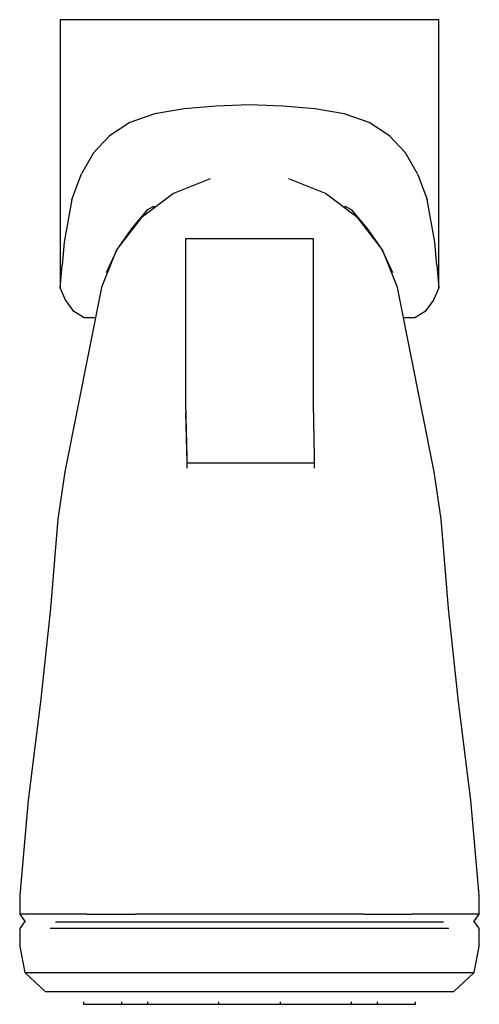
# Model space of a CAD drawing. Extents: x -0.12 to 0.12, y -0.078 to 0.078.
# Drawn here: x 0.084 to 0.12, y 0.001 to 0.078 of the extents above; entities that cross this region are included whole.
import ezdxf

# ---------------------------------------------------------------- set-up
doc = ezdxf.new("R2010")
doc.units = 0
doc.header["$MEASUREMENT"] = 0

msp = doc.modelspace()

# ---------------------------------------------------------------- linework, layer by layer
at = {"linetype": 'Continuous'}
for p, q in [((0.087609, 0.078199), (0.087609, 0.077803)), ((0.087824, 0.078199), (0.087609, 0.078199)), ((0.088039, 0.078199), (0.087824, 0.078199)), ((0.088616, 0.078199), (0.088039, 0.078199)), ((0.089272, 0.078199), (0.088616, 0.078199)), ((0.090469, 0.078199), (0.089272, 0.078199)), ((0.091899, 0.078199), (0.090469, 0.078199)), ((0.093624, 0.078199), (0.091899, 0.078199)), ((0.095567, 0.078199), (0.093624, 0.078199)), ((0.097732, 0.078199), (0.095567, 0.078199)), ((0.100051, 0.078199), (0.097732, 0.078199)), ((0.102441, 0.078199), (0.100051, 0.078199)), ((0.104831, 0.078199), (0.102441, 0.078199)), ((0.10715, 0.078199), (0.104831, 0.078199)), ((0.109315, 0.078199), (0.10715, 0.078199)), ((0.111258, 0.078199), (0.109315, 0.078199)), ((0.112983, 0.078199), (0.111258, 0.078199)), ((0.114413, 0.078199), (0.112983, 0.078199)), ((0.11561, 0.078199), (0.114413, 0.078199)), ((0.116266, 0.078199), (0.11561, 0.078199)), ((0.116843, 0.078199), (0.116266, 0.078199)), ((0.117058, 0.078199), (0.116843, 0.078199)), ((0.117273, 0.078199), (0.117058, 0.078199)), ((0.117273, 0.077803), (0.117273, 0.078199)), ((0.087609, 0.077803), (0.087623, 0.05839)), ((0.117259, 0.05839), (0.117273, 0.077803)), ((0.097311, 0.071211), (0.095017, 0.070828)), ((0.099826, 0.071422), (0.097311, 0.071211)), ((0.102441, 0.071526), (0.099826, 0.071422)), ((0.105056, 0.071422), (0.102441, 0.071526)), ((0.107571, 0.071211), (0.105056, 0.071422)), ((0.109865, 0.070828), (0.107571, 0.071211)), ((0.095017, 0.070828), (0.093058, 0.070144)), ((0.111824, 0.070144), (0.109865, 0.070828)), ((0.093058, 0.070144), (0.091464, 0.069107)), ((0.113418, 0.069107), (0.111824, 0.070144)), ((0.090215, 0.067774), (0.091464, 0.069107)), ((0.113418, 0.069107), (0.114667, 0.067774)), ((0.090215, 0.067774), (0.089278, 0.06613)), ((0.115604, 0.06613), (0.114667, 0.067774)), ((0.088528, 0.064122), (0.089278, 0.06613)), ((0.099369, 0.065748), (0.096489, 0.064604)), ((0.108393, 0.064604), (0.105513, 0.065748)), ((0.115604, 0.06613), (0.116354, 0.064122)), ((0.088528, 0.064122), (0.08792, 0.060788)), ((0.096489, 0.064604), (0.093945, 0.062698)), ((0.110937, 0.062698), (0.108393, 0.064604)), ((0.116962, 0.060788), (0.116354, 0.064122)), ((0.093251, 0.061868), (0.094488, 0.063349)), ((0.094488, 0.063349), (0.094941, 0.063589)), ((0.094941, 0.063589), (0.094941, 0.063444)), ((0.109941, 0.063444), (0.109941, 0.063589)), ((0.109941, 0.063589), (0.110394, 0.063349)), ((0.110394, 0.063349), (0.11163, 0.061868)), ((0.093945, 0.062698), (0.092025, 0.060173)), ((0.112857, 0.060173), (0.110937, 0.062698)), ((0.092087, 0.060197), (0.093251, 0.061868)), ((0.11163, 0.061868), (0.112795, 0.060197)), ((0.097441, 0.061045), (0.097441, 0.060822)), ((0.098341, 0.061045), (0.097441, 0.061045)), ((0.106441, 0.061045), (0.098341, 0.061045)), ((0.107441, 0.061045), (0.106441, 0.061045)), ((0.107441, 0.060822), (0.107441, 0.061045)), ((0.08792, 0.060788), (0.087779, 0.058985)), ((0.092025, 0.060173), (0.090873, 0.057314)), ((0.091235, 0.058404), (0.092087, 0.060197)), ((0.097441, 0.060822), (0.097441, 0.05956)), ((0.107441, 0.05956), (0.107441, 0.060822)), ((0.112795, 0.060197), (0.113647, 0.058404)), ((0.114009, 0.057314), (0.112857, 0.060173)), ((0.117103, 0.058985), (0.116962, 0.060788)), ((0.097441, 0.05956), (0.097441, 0.057333)), ((0.107441, 0.057333), (0.107441, 0.05956)), ((0.087624, 0.057192), (0.087779, 0.058985)), ((0.117103, 0.058985), (0.117258, 0.057192)), ((0.087623, 0.05839), (0.087624, 0.057192)), ((0.117258, 0.057192), (0.117259, 0.05839)), ((0.087624, 0.057192), (0.088038, 0.056207)), ((0.090858, 0.057241), (0.087981, 0.042791)), ((0.090873, 0.057314), (0.090858, 0.057241)), ((0.097441, 0.057333), (0.097441, 0.054067)), ((0.107441, 0.054067), (0.107441, 0.057333)), ((0.114023, 0.057241), (0.114009, 0.057314)), ((0.116901, 0.042791), (0.114023, 0.057241)), ((0.116843, 0.056207), (0.117258, 0.057192)), ((0.088038, 0.056207), (0.088608, 0.055431)), ((0.116274, 0.055431), (0.116843, 0.056207)), ((0.088608, 0.055431), (0.089502, 0.054882)), ((0.089502, 0.054882), (0.090389, 0.054882)), ((0.114493, 0.054882), (0.11538, 0.054882)), ((0.11538, 0.054882), (0.116274, 0.055431)), ((0.097441, 0.054067), (0.097441, 0.051395)), ((0.107441, 0.051395), (0.107441, 0.054067)), ((0.097441, 0.051395), (0.097441, 0.048128)), ((0.107441, 0.048128), (0.107441, 0.051395)), ((0.097441, 0.048128), (0.097538, 0.043982)), ((0.107538, 0.043982), (0.107441, 0.048128)), ((0.097441, 0.047418), (0.097538, 0.043557)), ((0.097538, 0.043982), (0.097538, 0.043481)), ((0.107538, 0.043481), (0.107538, 0.043982)), ((0.097538, 0.043481), (0.097538, 0.043088)), ((0.098438, 0.043481), (0.097538, 0.043481)), ((0.106538, 0.043481), (0.098438, 0.043481)), ((0.107538, 0.043481), (0.106538, 0.043481)), ((0.107538, 0.043088), (0.107538, 0.043481)), ((0.087981, 0.042791), (0.087441, 0.039092)), ((0.117441, 0.039092), (0.116901, 0.042791)), ((0.087441, 0.039092), (0.087159, 0.035947)), ((0.117723, 0.035947), (0.117441, 0.039092)), ((0.087159, 0.035947), (0.086863, 0.032094)), ((0.118019, 0.032094), (0.117723, 0.035947)), ((0.086863, 0.032094), (0.086081, 0.024797)), ((0.118801, 0.024797), (0.118019, 0.032094)), ((0.086081, 0.024797), (0.085106, 0.01709)), ((0.119775, 0.01709), (0.118801, 0.024797)), ((0.085106, 0.01709), (0.084474, 0.009957)), ((0.120408, 0.009957), (0.119775, 0.01709)), ((0.084474, 0.009957), (0.084441, 0.009582)), ((0.084441, 0.009582), (0.084441, 0.008182)), ((0.120441, 0.009582), (0.120408, 0.009957)), ((0.120441, 0.008182), (0.120441, 0.009582)), ((0.084441, 0.008182), (0.084873, 0.007582)), ((0.085089, 0.008182), (0.084441, 0.008182)), ((0.086817, 0.008182), (0.085089, 0.008182)), ((0.089697, 0.008182), (0.086817, 0.008182)), ((0.089697, 0.008182), (0.093513, 0.008182)), ((0.097833, 0.008182), (0.093513, 0.008182)), ((0.102441, 0.008182), (0.097833, 0.008182)), ((0.107049, 0.008182), (0.102441, 0.008182)), ((0.111369, 0.008182), (0.107049, 0.008182)), ((0.111369, 0.008182), (0.115185, 0.008182)), ((0.118065, 0.008182), (0.115185, 0.008182)), ((0.119793, 0.008182), (0.118065, 0.008182)), ((0.120441, 0.008182), (0.119793, 0.008182)), ((0.120009, 0.007582), (0.120441, 0.008182)), ((0.084873, 0.007647), (0.084441, 0.007047)), ((0.084441, 0.007047), (0.084441, 0.006907)), ((0.089713, 0.007047), (0.086817, 0.007047)), ((0.087249, 0.007582), (0.090057, 0.007582)), ((0.093513, 0.007047), (0.089713, 0.007047)), ((0.090057, 0.007582), (0.093729, 0.007582)), ((0.097782, 0.007047), (0.093513, 0.007047)), ((0.093729, 0.007582), (0.097905, 0.007582)), ((0.102441, 0.007047), (0.097782, 0.007047)), ((0.097905, 0.007582), (0.102441, 0.007582)), ((0.102441, 0.007582), (0.106977, 0.007582)), ((0.1071, 0.007047), (0.102441, 0.007047)), ((0.106977, 0.007582), (0.111153, 0.007582)), ((0.111369, 0.007047), (0.1071, 0.007047)), ((0.111153, 0.007582), (0.114825, 0.007582)), ((0.115169, 0.007047), (0.111369, 0.007047)), ((0.114825, 0.007582), (0.117633, 0.007582)), ((0.118065, 0.007047), (0.115169, 0.007047)), ((0.120441, 0.007047), (0.120009, 0.007647)), ((0.120441, 0.006907), (0.120441, 0.007047)), ((0.084441, 0.006907), (0.084441, 0.005647)), ((0.120441, 0.005647), (0.120441, 0.006907)), ((0.084441, 0.005647), (0.084833, 0.003603)), ((0.120049, 0.003603), (0.120441, 0.005647)), ((0.084833, 0.003603), (0.086441, 0.002113)), ((0.084833, 0.003603), (0.085433, 0.003603)), ((0.085433, 0.003603), (0.087192, 0.003603)), ((0.087192, 0.003603), (0.08999, 0.003603)), ((0.08999, 0.003603), (0.093637, 0.003603)), ((0.093637, 0.003603), (0.097884, 0.003603)), ((0.097884, 0.003603), (0.102441, 0.003603)), ((0.102441, 0.003603), (0.106998, 0.003603)), ((0.106998, 0.003603), (0.111245, 0.003603)), ((0.111245, 0.003603), (0.114892, 0.003603)), ((0.114892, 0.003603), (0.11769, 0.003603)), ((0.11769, 0.003603), (0.119449, 0.003603)), ((0.118441, 0.002113), (0.120049, 0.003603)), ((0.119449, 0.003603), (0.120049, 0.003603)), ((0.086441, 0.002113), (0.086986, 0.002113)), ((0.086986, 0.002113), (0.088585, 0.002113)), ((0.088585, 0.002113), (0.091127, 0.002113)), ((0.091127, 0.002113), (0.094441, 0.002113)), ((0.094441, 0.002113), (0.0983, 0.002113)), ((0.0983, 0.002113), (0.102441, 0.002113)), ((0.102441, 0.002113), (0.106582, 0.002113)), ((0.106582, 0.002113), (0.110441, 0.002113)), ((0.110441, 0.002113), (0.113755, 0.002113)), ((0.113755, 0.002113), (0.116297, 0.002113)), ((0.116297, 0.002113), (0.117896, 0.002113)), ((0.117896, 0.002113), (0.118441, 0.002113)), ((0.089441, 0.001313), (0.089441, 0.001113)), ((0.089441, 0.001113), (0.089549, 0.001113)), ((0.089549, 0.001113), (0.089837, 0.001113)), ((0.089837, 0.001113), (0.090317, 0.001113)), ((0.090317, 0.001113), (0.090953, 0.001113)), ((0.090953, 0.001113), (0.091673, 0.001113)), ((0.091673, 0.001113), (0.092441, 0.001113)), ((0.092441, 0.001113), (0.092441, 0.001313)), ((0.092441, 0.001113), (0.093642, 0.001113)), ((0.093642, 0.001113), (0.094843, 0.001113)), ((0.094442, 0.001313), (0.094442, 0.001113)), ((0.094442, 0.001113), (0.09454, 0.001113)), ((0.09454, 0.001113), (0.09485, 0.001113)), ((0.09485, 0.001113), (0.09533, 0.001113)), ((0.09533, 0.001113), (0.095941, 0.001113)), ((0.095941, 0.001113), (0.09666, 0.001113)), ((0.09666, 0.001113), (0.097428, 0.001113)), ((0.097428, 0.001113), (0.098218, 0.001113)), ((0.098218, 0.001113), (0.098952, 0.001113)), ((0.098952, 0.001113), (0.099561, 0.001113)), ((0.099561, 0.001113), (0.100039, 0.001113)), ((0.100039, 0.001113), (0.100039, 0.001313)), ((0.100039, 0.001113), (0.102441, 0.001113)), ((0.102441, 0.001113), (0.104843, 0.001113)), ((0.104843, 0.001313), (0.104843, 0.001113)), ((0.104843, 0.001113), (0.10532, 0.001113)), ((0.10532, 0.001113), (0.10593, 0.001113)), ((0.10593, 0.001113), (0.106664, 0.001113)), ((0.106664, 0.001113), (0.107454, 0.001113)), ((0.107454, 0.001113), (0.108222, 0.001113)), ((0.108222, 0.001113), (0.108941, 0.001113)), ((0.108941, 0.001113), (0.109552, 0.001113)), ((0.109552, 0.001113), (0.110032, 0.001113)), ((0.110032, 0.001113), (0.110342, 0.001113)), ((0.110039, 0.001113), (0.11124, 0.001113)), ((0.110342, 0.001113), (0.11044, 0.001113)), ((0.11044, 0.001113), (0.11044, 0.001313)), ((0.11124, 0.001113), (0.112441, 0.001113)), ((0.112441, 0.001313), (0.112441, 0.001113)), ((0.112441, 0.001113), (0.113209, 0.001113)), ((0.113209, 0.001113), (0.113929, 0.001113)), ((0.113929, 0.001113), (0.114565, 0.001113)), ((0.114565, 0.001113), (0.115045, 0.001113)), ((0.115045, 0.001113), (0.115333, 0.001113)), ((0.115333, 0.001113), (0.115441, 0.001113)), ((0.115441, 0.001113), (0.115441, 0.001313))]:
    msp.add_line(p, q, dxfattribs=at)

doc.saveas('drawing.dxf')
